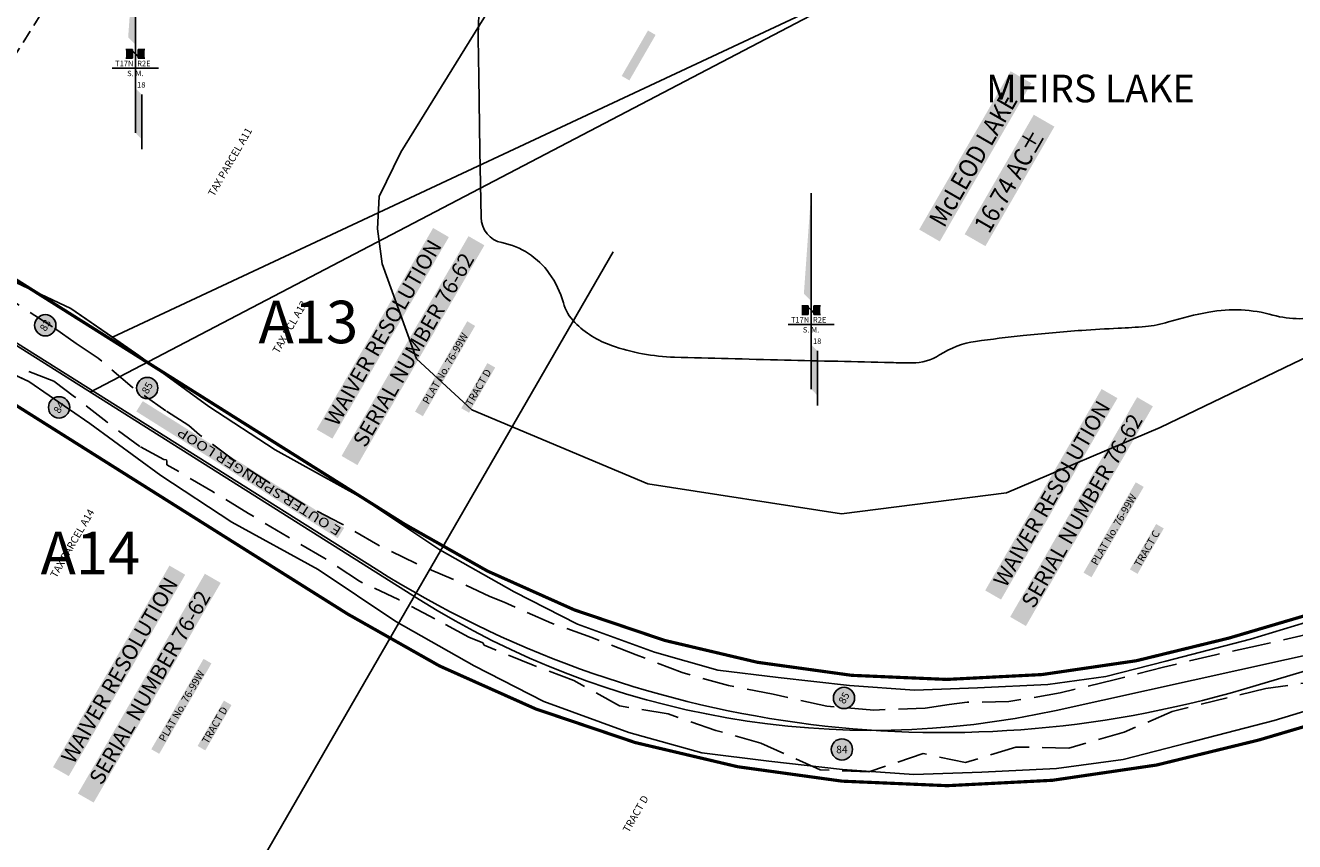
# Model space of a CAD drawing. Units: feet. Extents: x 455357 to 487352, y 120935 to 174460.
# Drawn here: x 475258 to 476452, y 139650 to 140419 of the extents above; entities that cross this region are included whole.
import ezdxf
from ezdxf.enums import TextEntityAlignment as Align

# ---------------------------------------------------------------- set-up
doc = ezdxf.new("R2010")
doc.units = ezdxf.units.FT
doc.header["$LTSCALE"] = 50
doc.header["$MEASUREMENT"] = 0
for name, pattern in [('DASHED', [0.75, 0.5, -0.25]), ('DASHED2', [0.375, 0.25, -0.125]), ('MSEC', [50, 50, 0])]:
    doc.linetypes.add(name, pattern=pattern)
for name, color, linetype in [('ELRE_ROW', 142, 'DASHED'), ('ELRP', 63, 'Continuous'), ('elrp_approx meander', 1, 'Continuous'), ('ELRP_RR ROW', 23, 'Continuous'), ('ET', 63, 'Continuous'), ('PLPC', 24, 'Continuous'), ('PLRP_HDL', 31, 'Continuous'), ('PT', 63, 'Continuous'), ('S-N', 3, 'Continuous'), ('SCRATCH_MATCH LINE', 155, 'Continuous'), ('Tax Map', 251, 'Continuous')]:
    doc.layers.add(name, color=color, linetype=linetype)
doc.styles.add('1', font='simplex')
doc.styles.add('6', font='romant', dxfattribs={"oblique": 12})
doc.styles.add('D290', font='DOTFONT.shx', dxfattribs={"height": 14.5})
doc.styles.add('H175', font='HeLv.shx', dxfattribs={"width": 1.25, "height": 8.75})
doc.styles.add('L140', font='stencil.shx', dxfattribs={"height": 7})
doc.styles.add('L140-PS', font='stencil.shx', dxfattribs={"height": 0.14})
doc.styles.add('SWATER', font='CENTBH', dxfattribs={"width": 0.9, "oblique": 23, "height": 0.1})
doc.styles.add('TB-LEROY', font='STENCIL', dxfattribs={"height": 0.07})

# ---------------------------------------------------------------- blocks, each defined once
blk = doc.blocks.new('ROWNorth')
at = {"color": 2}
for p, q in [((0, -1.216), (0, 2.47)), ((-0.176, 0.351), (-0.054, 0.351)), ((-0.162, 0.189), (-0.162, 0.351)), ((-0.057, 0.322), (0.052, 0.213)), ((-0.054, 0.189), (-0.054, 0.351)), ((-0.054, 0.324), (0.054, 0.216)), ((-0.052, 0.327), (0.057, 0.218)), ((0.054, 0.189), (0.054, 0.351)), ((0.054, 0.351), (0.176, 0.351)), ((0.162, 0.189), (0.162, 0.351)), ((-0.433, 0), (0.433, 0)), ((-0.176, 0.189), (-0.054, 0.189)), ((0.054, 0.189), (0.176, 0.189)), ((0.121, -1.528), (0.121, -0.498))]:
    blk.add_line(p, q, dxfattribs=at)
for points in [[(0, 0.443), (-0.135, 0.578), (0, 2.47)], [(-0.054, 0.189), (-0.162, 0.189), (-0.054, 0.351), (-0.162, 0.351)], [(0.162, 0.351), (0.054, 0.351), (0.162, 0.189), (0.054, 0.189)], [(0.121, -1.338), (0, -1.216), (0.121, -0.498), (0, -0.377)]]:
    blk.add_solid(points, dxfattribs=at)
at = {"color": 2, "style": 'TB-LEROY'}
blk.add_attdef('TOWNSHIP', text='', height=0.104, dxfattribs=at).set_placement((-0.035, 0.035), align=Align.RIGHT)
for tag, p in [('RANGE', (0.035, 0.035)), ('SECTION', (0.035, -0.368))]:
    blk.add_attdef(tag, p, '', height=0.104, dxfattribs=at)
at = {"color": 2, "style": 'TB-LEROY', "flags": 8}
blk.add_attdef('MERIDIAN', text='', height=0.104, dxfattribs=at).set_placement((0, -0.152), align=Align.CENTER)
at = {"color": 2, "style": 'TB-LEROY', "flags": 2}
blk.add_attdef('SEC', text='', height=0.104, dxfattribs=at).set_placement((-0.035, -0.368), align=Align.RIGHT)

msp = doc.modelspace()

# ---------------------------------------------------------------- hatches: boundary and pattern name
at = {"layer": 'PT'}
h = msp.add_hatch(color=155, dxfattribs=at)
edge = h.paths.add_edge_path()
edge.add_arc((475276.4, 140136.4), 9.79, 180, 540)
h = msp.add_hatch(color=155, dxfattribs=at)
edge = h.paths.add_edge_path()
edge.add_arc((475372.2, 140077.4), 9.79, 180, 540)
h = msp.add_hatch(color=155, dxfattribs=at)
edge = h.paths.add_edge_path()
edge.add_arc((475289.4, 140059.2), 9.79, 180, 540)
h = msp.add_hatch(color=155, dxfattribs=at)
edge = h.paths.add_edge_path()
edge.add_arc((476027.7, 139785.7), 9.79, 180, 540)
h = msp.add_hatch(color=155, dxfattribs=at)
edge = h.paths.add_edge_path()
edge.add_arc((476025.7, 139737.2), 9.79, 180, 540)

# ---------------------------------------------------------------- linework, layer by layer
at = {"layer": 'ELRE_ROW'}
for points in [[(476465.4, 139846.2), (476417.6, 139835), (476377, 139826.3), (476328.1, 139814.7), (476281.7, 139802.6), (476231.1, 139790.4), (476182.6, 139782.2), (476143.5, 139781.6), (476126.5, 139779.5), (476103.9, 139776.1), (476055.7, 139774.3), (476011.5, 139777.9), (475961, 139789.2), (475919.1, 139797.5), (475875.5, 139809.5), (475832.3, 139826.2), (475790.4, 139842.6), (475752.6, 139856.1), (475707.9, 139875.8), (475694.5, 139881.3), (475660.5, 139897.1), (475624.5, 139912.5), (475589.3, 139929.8), (475554.3, 139950), (475519.8, 139967.7), (475487.2, 139988.2), (475453.8, 140009.6), (475421.6, 140033.5), (475411.4, 140042.3), (475389.8, 140056.1), (475358, 140078.2), (475326.1, 140105.5), (475305.4, 140119.4), (475283.3, 140135), (475236.9, 140165)], [(476519.3, 139808.1), (476424.4, 139794.6), (476336.3, 139773), (476291.2, 139753.4), (476239.2, 139738.5), (476189.3, 139739.5), (476141.9, 139724.8), (476102.1, 139733.4), (476051.1, 139716.1), (476005.3, 139718), (475949.4, 139743.2), (475907.2, 139755.1), (475862.3, 139770.7), (475816.4, 139778.3), (475773.7, 139802.2), (475735.3, 139816.6), (475689.1, 139835.4), (475687.9, 139837.7), (475674.8, 139842.8), (475642.9, 139860.2), (475608.6, 139878.3), (475608.6, 139878.3), (475571.8, 139895.5), (475538.5, 139917.6), (475504.7, 139937.3), (475467.6, 139959.3), (475434.3, 139979.7), (475399.3, 140000.4), (475390.8, 140005.2), (475390.8, 140008.5), (475390.3, 140009.8), (475387.8, 140010.2), (475365.4, 140022.3), (475334.6, 140045.3), (475304, 140069.2), (475284.3, 140083.9), (475185.6, 140122.5)]]:
    msp.add_lwpolyline(points, dxfattribs=at)
at = {"layer": 'ELRP'}
msp.add_lwpolyline([(476051, 140457), (475318.7, 140073.4)], dxfattribs=at)
msp.add_lwpolyline([(475124.1, 140196.1), (475628.1, 139878.4, 0.197476), (476227.3, 139774), (476572.8, 139850.4)], format="xyb", dxfattribs=at)
at = {"layer": 'elrp_approx meander'}
msp.add_lwpolyline([(476644.5, 140429.3), (476648.6, 140381.4), (476688.3, 140326.8), (476720.5, 140297.1), (476734.6, 140247.5), (476726.3, 140218.6), (476688.3, 140183), (476587.4, 140154.1), (476499.8, 140124.4), (476325.1, 140040.3), (476180.4, 139978.9), (476025.3, 139959.1), (475843.1, 139987.2), (475677.6, 140057), (475625.6, 140104.8), (475593.3, 140194.3), (475588.8, 140227.3), (475588.8, 140227.3), (475590.5, 140257.6), (475610.7, 140299.5), (475693, 140432.2)], dxfattribs=at)
at = {"layer": 'ELRP_RR ROW', "linetype": 'DASHED2'}
msp.add_lwpolyline([(471396.6, 135529.3), (473356.4, 137518.1, 0.054061), (473758, 138024.9), (475135.6, 140212.4), (476435.6, 142276.7), (479112.7, 146527.6), (479791.2, 147605.3), (481680.7, 150607.4)], format="xyb", dxfattribs=at)
at = {"layer": 'ET', "color": 155}
for points in [[(475825.8, 140367), (475850.5, 140409.8), (475818.6, 140371.2), (475843.3, 140414)], [(476117.8, 140215.4), (476203.9, 140364.4), (476098.4, 140226.6), (476184.4, 140375.7)], [(476160.7, 140211), (476225.6, 140323.5), (476141.2, 140222.2), (476206.2, 140334.7)], [(475546.5, 140029.8), (475656, 140219.5), (475531.7, 140038.4), (475641.2, 140228.1)], [(475570, 140004.9), (475689.4, 140211.8), (475555.1, 140013.5), (475674.5, 140220.4)], [(475631.6, 140050.9), (475680.7, 140135.9), (475624.2, 140055.2), (475673.3, 140140.3)], [(475675, 140054.2), (475699.6, 140096.7), (475667.7, 140058.4), (475692.3, 140100.9)], [(476175.4, 139878.3), (476284.9, 140067.9), (476160.5, 139886.9), (476270, 140076.5)], [(476198.8, 139853.4), (476318.2, 140060.2), (476184, 139862), (476303.4, 140068.8)], [(475557.5, 139945.8), (475368.1, 140065.1), (475551.4, 139936.1), (475362, 140055.4)], [(476260.5, 139899.3), (476309.6, 139984.4), (476253, 139903.6), (476302.1, 139988.7)], [(476303.8, 139902.5), (476328.5, 139945.3), (476296.6, 139906.7), (476321.3, 139949.4)], [(475298.5, 139712.1), (475408, 139901.7), (475283.7, 139720.6), (475393.2, 139910.3)], [(475321.9, 139687.2), (475441.4, 139894), (475307.1, 139695.7), (475426.5, 139902.6)], [(475383.6, 139733.1), (475432.7, 139818.2), (475376.1, 139737.4), (475425.3, 139822.5)], [(475426.9, 139736.3), (475451.6, 139779), (475419.7, 139740.5), (475444.4, 139783.2)]]:
    msp.add_solid(points, dxfattribs=at)
at = {"layer": 'PLPC'}
for p, q in [((475062.3, 140237.8), (475587.6, 139906.9)), ((476403.8, 139794.1), (476572.9, 139844))]:
    msp.add_line(p, q, dxfattribs=at)
msp.add_arc((476120.5, 140753.1), 1000, 237.799, 286.4559, dxfattribs=at)
at = {"layer": 'PLRP_HDL', "const_width": 3}
for points in [[(475068.3, 140293.1), (475516.7, 140010.7), (475614.3, 139949.3, 0.215554), (476389.6, 139842), (476572.1, 139895.9)], [(475015, 140208.5), (475463.4, 139926), (475561, 139864.6, 0.215554), (476417.9, 139746.1), (476573.6, 139792.1)]]:
    msp.add_lwpolyline(points, format="xyb", dxfattribs=at)
at = {"layer": 'PT', "color": 5}
for centre in [(475276.4, 140136.5), (475372.3, 140077.5), (475289.4, 140059.2), (476027.7, 139785.7), (476025.7, 139737.2)]:
    msp.add_circle(centre, 10, dxfattribs=at)
at = {"layer": 'SCRATCH_MATCH LINE'}
msp.add_lwpolyline([(475435.6, 139555.9), (475810.7, 140205.6)], dxfattribs=at)
at = {"layer": 'Tax Map'}
for points in [[(476051, 140459), (475339.7, 140125.3)], [(476587.2, 139811.5), (476432.3, 139764.5), (476351.1, 139743.6), (476290.4, 139727.9), (476227.6, 139719.3), (476157.4, 139715.9), (476093.5, 139713.5), (476026.3, 139718.3), (475957, 139726.1), (475893.9, 139734), (475825.4, 139753.1), (475745.5, 139782.5), (475679.9, 139816), (475606, 139857.7), (475533, 139906.5), (475451.8, 139951.2), (475385, 139995), (475318.2, 140043.9), (475260.8, 140083.6), (475202.5, 140111), (475160.9, 140135.4), (475091, 140182.2)], [(476586, 139894.3), (476409.9, 139840.9), (476330.3, 139820.4), (476274.1, 139805.9), (476219.4, 139798.4), (476153.2, 139795.2), (476094, 139793), (476032.9, 139797.3), (475965.7, 139805), (475909, 139812), (475849.5, 139828.7), (475777.1, 139855.2), (475717.4, 139885.7), (475647.6, 139925.1), (475574.2, 139974.2), (475492.7, 140019.1), (475430.3, 140060), (475364.3, 140108.2), (475300.5, 140152.4), (475243.4, 140179.2)], [(475300.5, 140152.4), (475243.4, 140179.2)], [(475339.7, 140125.3), (475300.5, 140152.4)], [(475364.3, 140108.2), (475339.7, 140125.3)], [(475430.3, 140060), (475364.3, 140108.2)], [(475260.8, 140083.6), (475245.2, 140090.9)], [(475318.2, 140043.9), (475260.8, 140083.6)], [(475492.7, 140019.1), (475430.3, 140060)], [(475385, 139995), (475318.2, 140043.9)], [(475574.2, 139974.2), (475492.7, 140019.1)], [(475451.8, 139951.2), (475385, 139995)], [(475647.6, 139925.1), (475574.2, 139974.2)], [(475533, 139906.5), (475451.8, 139951.2)], [(475717.4, 139885.7), (475647.6, 139925.1)], [(475606, 139857.7), (475533, 139906.5)], [(476585.9, 139894.3), (476409.9, 139840.9)], [(475777.1, 139855.2), (475717.4, 139885.7)], [(475679.9, 139816), (475606, 139857.7)], [(475849.5, 139828.7), (475777.1, 139855.2)], [(476409.9, 139840.9), (476330.3, 139820.4)], [(475909, 139812), (475849.5, 139828.7)], [(475745.5, 139782.5), (475679.9, 139816)], [(476330.3, 139820.4), (476274.1, 139805.9)], [(475965.7, 139805), (475909, 139812)], [(476032.9, 139797.3), (475965.7, 139805)], [(476274.1, 139805.9), (476219.4, 139798.4)], [(476587.2, 139811.4), (476432.3, 139764.5)], [(476094, 139793), (476032.9, 139797.3)], [(476153.2, 139795.2), (476094, 139793)], [(476219.4, 139798.4), (476153.2, 139795.2)], [(475825.4, 139753.1), (475745.5, 139782.5)], [(476432.3, 139764.5), (476351.1, 139743.6)], [(475893.9, 139734), (475825.4, 139753.1)], [(476351.1, 139743.6), (476290.4, 139727.9)], [(475957, 139726.1), (475893.9, 139734)], [(476026.3, 139718.3), (475957, 139726.1)], [(476227.6, 139719.3), (476157.4, 139715.9)], [(476290.4, 139727.9), (476227.6, 139719.3)], [(476093.5, 139713.5), (476026.3, 139718.3)], [(476157.4, 139715.9), (476093.5, 139713.5)]]:
    msp.add_lwpolyline(points, dxfattribs=at)
msp.add_lwpolyline([(475686.4, 140446.6, 0.041327), (475683.7, 140406.8), (475684.3, 140370.4), (475685.3, 140300.9), (475686.3, 140238, 0.352312), (475705.9, 140214.3, -0.188177), (475750.4, 140185.4, -0.09014), (475763.7, 140157.7, 0.130409), (475774.5, 140139.2, 0.114967), (475809.1, 140117.4, 0.077306), (475868.3, 140106.5, 0.000512), (475918.7, 140105.1, 0.000486), (475971.7, 140103.8, 0.000632), (476071.9, 140101.4, 0.003186), (476091.7, 140101.1, 0.14757), (476117.6, 140108.6, -0.108883), (476151.4, 140121.3, -0.009395), (476196.2, 140126.8, -0.00766), (476251.3, 140131.7, -0.007903), (476285.6, 140133.7, 0.010589), (476311.2, 140135.4, 0.054276), (476332.9, 140139.6, -0.030476), (476371, 140148.9, -0.114012), (476431.2, 140146.1, 0.138712), (476481.1, 140146.2, 0.059915)], format="xyb", dxfattribs=at)

# ---------------------------------------------------------------- block references
at = {"layer": 'S-N', "linetype": 'MSEC'}
ref = msp.add_blockref('ROWNorth', (475361.1, 140378.6), dxfattribs=dict(at, xscale=50, yscale=50, zscale=50))
ref.add_attrib('TOWNSHIP', 'T17N', dxfattribs={"layer": '0', "color": 2, "height": 5.19, "style": 'TB-LEROY'}).set_placement((475359.3, 140380.4), align=Align.RIGHT)
ref.add_attrib('RANGE', 'R2E', (475362.8, 140380.4), dxfattribs={"layer": '0', "color": 2, "height": 5.19, "style": 'TB-LEROY'})
ref.add_attrib('MERIDIAN', 'S. M.', dxfattribs={"layer": '0', "color": 2, "height": 5.19, "style": 'TB-LEROY', "flags": 8}).set_placement((475361.1, 140371), align=Align.CENTER)
ref.add_attrib('SECTION', '18', (475362.8, 140360.2), dxfattribs={"layer": '0', "color": 2, "height": 5.19, "style": 'TB-LEROY'})
ref = msp.add_blockref('ROWNorth', (475996.7, 140137.3), dxfattribs=dict(at, xscale=50, yscale=50, zscale=50))
ref.add_attrib('TOWNSHIP', 'T17N', dxfattribs={"layer": '0', "color": 2, "height": 5.19, "style": 'TB-LEROY'}).set_placement((475995, 140139), align=Align.RIGHT)
ref.add_attrib('RANGE', 'R2E', (475998.5, 140139), dxfattribs={"layer": '0', "color": 2, "height": 5.19, "style": 'TB-LEROY'})
ref.add_attrib('MERIDIAN', 'S. M.', dxfattribs={"layer": '0', "color": 2, "height": 5.19, "style": 'TB-LEROY', "flags": 8}).set_placement((475996.7, 140129.7), align=Align.CENTER)
ref.add_attrib('SECTION', '18', (475998.5, 140118.9), dxfattribs={"layer": '0', "color": 2, "height": 5.19, "style": 'TB-LEROY'})

# ---------------------------------------------------------------- texts
at = {"layer": 'ET', "style": 'SWATER', "oblique": 23, "width": 0.9}
for s, p in [('McLEOD LAKE', (476149.2, 140292.3)), ('16.74 AC±', (476183.3, 140272.6))]:
    msp.add_text(s, height=17.5, rotation=60, dxfattribs=at).set_placement(p, align=Align.MIDDLE_CENTER)
at = {"layer": 'ET'}
for s, height, style, p in [('TAX PARCEL A11', 7, 'L140', (475450.2, 140290.3)), ('WAIVER RESOLUTION', 14.5, 'D290', (475594.2, 140129.6)), ('SERIAL NUMBER 76-62', 14.5, 'D290', (475622.7, 140113.4)), ('TAX PCL A13', 7, 'L140', (475506.5, 140134.9)), ('WAIVER RESOLUTION', 14.5, 'D290', (476223.1, 139978)), ('SERIAL NUMBER 76-62', 14.5, 'D290', (476251.5, 139961.9)), ('TAX PARCEL A14', 7, 'L140', (475301.8, 139931.2)), ('WAIVER RESOLUTION', 14.5, 'D290', (475346.2, 139811.8)), ('SERIAL NUMBER 76-62', 14.5, 'D290', (475374.7, 139795.6))]:
    msp.add_text(s, height=height, rotation=60, dxfattribs=dict(at, style=style)).set_placement(p, align=Align.MIDDLE_CENTER)
at = {"layer": 'ET', "linetype": 'Continuous', "ltscale": 0.02, "style": 'L140'}
for s, p in [('PLAT No. 76-99W', (475652.6, 140095.9)), ('TRACT D', (475683.8, 140077.9)), ('PLAT No. 76-99W', (476281.4, 139944.3)), ('TRACT C', (476312.7, 139926.3)), ('PLAT No. 76-99W', (475404.6, 139778.1)), ('TRACT D', (475435.8, 139760.1)), ('TRACT D', (475831.7, 139676.6))]:
    msp.add_text(s, height=7, rotation=60, dxfattribs=at).set_placement(p, align=Align.MIDDLE_CENTER)
at = {"layer": 'ET', "linetype": 'MSEC', "style": 'H175', "width": 1.25}
msp.add_text('E OUTER SPRINGER LOOP', height=8.75, rotation=147.799, dxfattribs=at).set_placement((475555.7, 139945.2))
at = {"layer": 'PT', "style": 'L140-PS'}
for s, p in [('83', (475276.4, 140136.5)), ('85', (475372.3, 140077.5)), ('84', (475289.4, 140059.2)), ('85', (476027.7, 139785.7))]:
    msp.add_text(s, height=7, rotation=60, dxfattribs=at).set_placement(p, align=Align.MIDDLE_CENTER)
msp.add_text('84', height=7, dxfattribs=at).set_placement((476025.7, 139737.2), align=Align.MIDDLE_CENTER)
at = {"layer": 'Tax Map', "style": '6', "oblique": 12}
msp.add_text('MEIRS LAKE', height=26, dxfattribs=at).set_placement((476161.3, 140346.4))
at = {"layer": 'Tax Map', "style": '1'}
for s, p in [('A13', (475477, 140119.6)), ('A14', (475272, 139902.1))]:
    msp.add_text(s, height=40, dxfattribs=at).set_placement(p)

doc.saveas('drawing.dxf')
